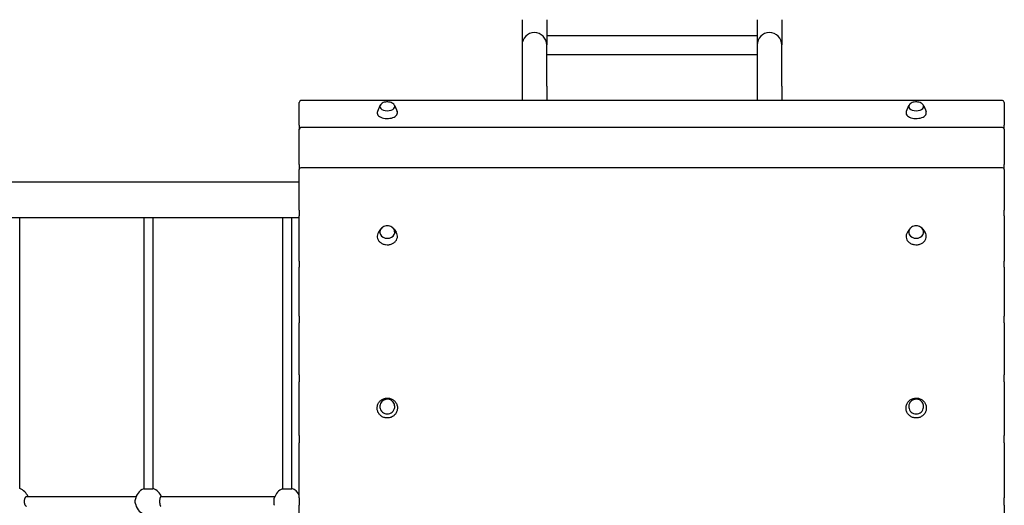
# Model space of a CAD drawing. Units: millimetres. Extents: x -5516 to 4090, y -4472 to 3671.
# Drawn here: x -3239 to -1563, y -1170 to -344 of the extents above; entities that cross this region are included whole.
import ezdxf

# ---------------------------------------------------------------- set-up
doc = ezdxf.new("R2010")
doc.units = ezdxf.units.MM
doc.header["$LTSCALE"] = 130
doc.layers.add('SW_Toestellen', color=2, linetype='Continuous')

msp = doc.modelspace()

# ---------------------------------------------------------------- linework, layer by layer
at = {"layer": 'SW_Toestellen'}
for p, q in [((-2383.9, -343.7), (-2383.9, -386.7)), ((-2341.9, -343.7), (-2341.9, -386.7)), ((-1983.9, -343.7), (-1983.9, -386.7)), ((-1941.9, -343.7), (-1941.9, -386.7)), ((-2341.9, -370.7), (-1983.9, -370.7)), ((-2383.9, -386.7), (-2383.9, -456.7)), ((-2341.9, -456.7), (-2341.9, -386.7)), ((-1983.9, -386.7), (-1983.9, -456.7)), ((-1941.9, -456.7), (-1941.9, -386.7)), ((-2341.9, -402.7), (-1983.9, -402.7)), ((-2383.9, -456.7), (-2383.9, -481.5)), ((-2341.9, -456.7), (-2341.9, -481.5)), ((-1983.9, -456.7), (-1983.9, -481.5)), ((-1941.9, -456.7), (-1941.9, -481.5)), ((-2763.2, -484.8), (-2763.2, -484.5)), ((-2763.2, -523.3), (-2763.2, -484.8)), ((-1566.2, -481.5), (-2760.2, -481.5)), ((-1563.2, -484.5), (-1563.2, -484.8)), ((-1563.2, -484.8), (-1563.2, -523.3)), ((-2626, -490.5), (-2630, -500)), ((-2600.4, -490.5), (-2596.4, -500)), ((-1726, -490.5), (-1730, -500)), ((-1700.4, -490.5), (-1696.4, -500)), ((-2763.2, -523.3), (-2763.2, -525.8)), ((-2763.2, -525.8), (-2763.2, -530.3)), ((-2763.2, -590.4), (-2763.2, -530.3)), ((-1566.2, -527.3), (-2760.2, -527.3)), ((-1563.2, -525.8), (-1563.2, -523.3)), ((-1563.2, -530.3), (-1563.2, -525.8)), ((-1563.2, -530.3), (-1563.2, -590.4)), ((-2763.2, -590.4), (-2763.2, -593)), ((-2763.2, -593), (-2763.2, -598.8)), ((-2763.2, -668), (-2763.2, -598.8)), ((-1566.2, -595.8), (-2760.2, -595.8)), ((-1563.2, -593), (-1563.2, -590.4)), ((-1563.2, -598.8), (-1563.2, -593)), ((-1563.2, -598.8), (-1563.2, -668)), ((-2763.2, -620.2), (-4016.2, -620.2)), ((-2763.2, -668), (-2763.2, -670.7)), ((-1563.2, -670.7), (-1563.2, -668)), ((-4016.2, -680.2), (-2763.2, -680.2)), ((-3238.8, -741.9), (-3238.8, -680.2)), ((-3027.7, -680.2), (-3027.7, -741.8)), ((-3011.7, -741.8), (-3011.7, -680.2)), ((-2791.7, -680.2), (-2791.7, -741.9)), ((-2775.7, -741.9), (-2775.7, -680.2)), ((-2763.2, -670.7), (-2763.2, -677.3)), ((-2763.2, -677.3), (-2763.2, -677.6)), ((-2763.2, -754.6), (-2763.2, -677.6)), ((-1563.2, -677.3), (-1563.2, -670.7)), ((-1563.2, -677.6), (-1563.2, -677.3)), ((-1563.2, -677.6), (-1563.2, -754.6)), ((-2624.6, -700.3), (-2628.2, -705.4)), ((-2601.8, -700.3), (-2598.2, -705.4)), ((-1724.6, -700.3), (-1728.2, -705.4)), ((-1701.8, -700.3), (-1698.2, -705.4)), ((-3238.8, -1141.9), (-3238.8, -741.9)), ((-3027.7, -741.8), (-3027.7, -1142.3)), ((-3011.7, -1142), (-3011.7, -741.8)), ((-2791.7, -741.9), (-2791.7, -1142.4)), ((-2775.7, -1142), (-2775.7, -741.9)), ((-2763.2, -754.6), (-2763.2, -757.2)), ((-2763.2, -757.2), (-2763.2, -764.5)), ((-2763.2, -764.5), (-2763.2, -765.2)), ((-2763.2, -848.5), (-2763.2, -765.2)), ((-1563.2, -757.2), (-1563.2, -754.6)), ((-1563.2, -764.5), (-1563.2, -757.2)), ((-1563.2, -765.2), (-1563.2, -764.5)), ((-1563.2, -765.2), (-1563.2, -848.5)), ((-2763.2, -848.5), (-2763.2, -851.1)), ((-2763.2, -851.1), (-2763.2, -858.9)), ((-1563.2, -851.1), (-1563.2, -848.5)), ((-1563.2, -858.9), (-1563.2, -851.1)), ((-2763.2, -858.9), (-2763.2, -859.9)), ((-2763.2, -948.2), (-2763.2, -859.9)), ((-1563.2, -859.9), (-1563.2, -858.9)), ((-1563.2, -859.9), (-1563.2, -948.2)), ((-2763.2, -948.2), (-2763.2, -950.7)), ((-2763.2, -950.7), (-2763.2, -958.8)), ((-1563.2, -950.7), (-1563.2, -948.2)), ((-1563.2, -958.8), (-1563.2, -950.7)), ((-2763.2, -958.8), (-2763.2, -960.2)), ((-2763.2, -1051.8), (-2763.2, -960.2)), ((-1563.2, -960.2), (-1563.2, -958.8)), ((-1563.2, -960.2), (-1563.2, -1051.8)), ((-2763.2, -1051.8), (-2763.2, -1054.1)), ((-2763.2, -1054.1), (-2763.2, -1062.5)), ((-1563.2, -1054.1), (-1563.2, -1051.8)), ((-1563.2, -1062.5), (-1563.2, -1054.1)), ((-2763.2, -1062.5), (-2763.2, -1064.2)), ((-2763.2, -1157.5), (-2763.2, -1064.2)), ((-1563.2, -1064.2), (-1563.2, -1062.5)), ((-1563.2, -1064.2), (-1563.2, -1157.5)), ((-3040.8, -1155.7), (-3227.3, -1155.7)), ((-2804.8, -1155.7), (-2998.5, -1155.7)), ((-2763.2, -1157.5), (-2763.2, -1159.5)), ((-2763.2, -1159.5), (-2763.2, -1168)), ((-2763.2, -1168), (-2763.2, -1170)), ((-2763.2, -1263.2), (-2763.2, -1170)), ((-1563.2, -1159.5), (-1563.2, -1157.5)), ((-1563.2, -1168), (-1563.2, -1159.5)), ((-1563.2, -1170), (-1563.2, -1168)), ((-1563.2, -1170), (-1563.2, -1263.2))]:
    msp.add_line(p, q, dxfattribs=at)
for centre, radius, start, end in [((-2362.9, -386.7), 21, 0, 180), ((-1962.9, -386.7), 21, 0, 180), ((-2760.2, -484.5), 3, 90, 180), ((-1566.2, -484.5), 3, 0, 90), ((-2760.2, -530.3), 3, 90, 180), ((-1566.2, -530.3), 3, 0, 90), ((-2760.2, -598.8), 3, 90, 180), ((-1566.2, -598.8), 3, 0, 90), ((-3246.2, -1163.7), 23, 20.3544, 71.1757), ((-3019.2, -1163.7), 23, 111.6485, 172.6818), ((-3019.2, -1163.7), 23, 20.3544, 70.9289), ((-2783.2, -1163.7), 23, 111.7307, 163.1887), ((-2783.2, -1163.7), 23, 29.5918, 71.0097), ((-3019.2, -1163.7), 23, 187.3182, 248.3515)]:
    msp.add_arc(centre, radius, start, end, dxfattribs=at)
for centre, major_axis, ratio, start_param, end_param in [((-2613.2, -491.8), (12.6, 0), 0.547563, 3.054103, 6.370675), ((-1713.2, -491.8), (12.6, 0), 0.547563, 3.054103, 6.370675), ((-2613.2, -705.4), (12.7, 0), 0.821149, 2.964779, 6.459999), ((-1713.2, -705.4), (12.7, 0), 0.821149, 2.964779, 6.459999), ((-2613.2, -1002.3), (12.7, 0), 0.979575, 2.521682, 6.903096), ((-1713.2, -1002.3), (12.7, 0), 0.979575, 2.521682, 6.903096)]:
    msp.add_ellipse(centre, major_axis=major_axis, ratio=ratio, start_param=start_param, end_param=end_param, dxfattribs=at)
for points, knots in [([(-2600.6, -491.9), (-2600.6, -491.1), (-2600.7, -490.4), (-2601.3, -488.9), (-2601.8, -488.2), (-2603.1, -486.8), (-2603.9, -486.2), (-2605.9, -485), (-2607.1, -484.6), (-2609.7, -483.9), (-2611, -483.7), (-2613.7, -483.6), (-2615.1, -483.7), (-2617.7, -484.1), (-2618.9, -484.4), (-2621.3, -485.4), (-2622.4, -486), (-2624.2, -487.6), (-2624.9, -488.5), (-2625.7, -490.3), (-2625.9, -491.1), (-2625.9, -491.9)], [2.766792, 2.766792, 2.766792, 2.766792, 2.978166, 2.978166, 3.221375, 3.221375, 3.530404, 3.530404, 3.892545, 3.892545, 4.254017, 4.254017, 4.609532, 4.609532, 4.967542, 4.967542, 5.332835, 5.332835, 5.66829, 5.66829, 5.89303, 5.89303, 5.89303, 5.89303]), ([(-1700.6, -491.9), (-1700.6, -491.1), (-1700.7, -490.4), (-1701.3, -488.9), (-1701.8, -488.2), (-1703.1, -486.8), (-1703.9, -486.2), (-1705.9, -485), (-1707.1, -484.6), (-1709.7, -483.9), (-1711, -483.7), (-1713.7, -483.6), (-1715.1, -483.7), (-1717.7, -484.1), (-1718.9, -484.4), (-1721.3, -485.4), (-1722.4, -486), (-1724.2, -487.6), (-1724.9, -488.5), (-1725.7, -490.3), (-1725.9, -491.1), (-1725.9, -491.9)], [2.766792, 2.766792, 2.766792, 2.766792, 2.978166, 2.978166, 3.221375, 3.221375, 3.530404, 3.530404, 3.892545, 3.892545, 4.254017, 4.254017, 4.609532, 4.609532, 4.967542, 4.967542, 5.332835, 5.332835, 5.66829, 5.66829, 5.89303, 5.89303, 5.89303, 5.89303]), ([(-2630, -500), (-2630.5, -501), (-2630.6, -502), (-2630.3, -504.1), (-2629.9, -505.1), (-2628.5, -506.9), (-2627.5, -507.8), (-2625.1, -509.4), (-2623.7, -510.1), (-2620.5, -511.1), (-2618.8, -511.5), (-2615.2, -511.9), (-2613.3, -512), (-2609.6, -511.8), (-2607.8, -511.5), (-2604.5, -510.7), (-2602.9, -510.1), (-2600.2, -508.7), (-2599, -507.9), (-2597.2, -506), (-2596.5, -505), (-2595.9, -503), (-2595.8, -501.9), (-2596.2, -500.6), (-2596.3, -500.3), (-2596.4, -500)], [4.100552, 4.100552, 4.100552, 4.100552, 4.409753, 4.409753, 4.711185, 4.711185, 5.029405, 5.029405, 5.354775, 5.354775, 5.679562, 5.679562, 6.003387, 6.003387, 6.327057, 6.327057, 6.651421, 6.651421, 6.976865, 6.976865, 7.299346, 7.299346, 7.605036, 7.605036, 7.699145, 7.699145, 7.699145, 7.699145]), ([(-2625.1, -489), (-2625.3, -489.3), (-2625.5, -489.5), (-2625.8, -490), (-2625.9, -490.2), (-2626, -490.5)], [3.9039786, 3.9039786, 3.9039786, 3.9039786, 4.0021461, 4.0021461, 4.1005523, 4.1005523, 4.1005523, 4.1005523]), ([(-1730, -500), (-1730.5, -501), (-1730.6, -502), (-1730.3, -504.1), (-1729.9, -505.1), (-1728.5, -506.9), (-1727.5, -507.8), (-1725.1, -509.4), (-1723.7, -510.1), (-1720.5, -511.1), (-1718.8, -511.5), (-1715.2, -511.9), (-1713.3, -512), (-1709.6, -511.8), (-1707.8, -511.5), (-1704.5, -510.7), (-1702.9, -510.1), (-1700.2, -508.7), (-1699, -507.9), (-1697.2, -506), (-1696.5, -505), (-1695.9, -503), (-1695.8, -501.9), (-1696.2, -500.6), (-1696.3, -500.3), (-1696.4, -500)], [4.100552, 4.100552, 4.100552, 4.100552, 4.409753, 4.409753, 4.711185, 4.711185, 5.029405, 5.029405, 5.354775, 5.354775, 5.679562, 5.679562, 6.003387, 6.003387, 6.327057, 6.327057, 6.651421, 6.651421, 6.976865, 6.976865, 7.299346, 7.299346, 7.605036, 7.605036, 7.699145, 7.699145, 7.699145, 7.699145]), ([(-1725.1, -489), (-1725.3, -489.3), (-1725.5, -489.5), (-1725.8, -490), (-1725.9, -490.2), (-1726, -490.5)], [3.9039786, 3.9039786, 3.9039786, 3.9039786, 4.0021461, 4.0021461, 4.1005523, 4.1005523, 4.1005523, 4.1005523]), ([(-2600.6, -705.5), (-2600.6, -704.4), (-2600.8, -703.3), (-2601.6, -701.2), (-2602.1, -700.1), (-2603.6, -698.3), (-2604.6, -697.5), (-2606.7, -696.1), (-2607.9, -695.5), (-2610.5, -694.8), (-2611.9, -694.6), (-2614.6, -694.6), (-2616, -694.8), (-2618.6, -695.6), (-2619.9, -696.2), (-2622.1, -697.6), (-2623, -698.5), (-2624.5, -700.5), (-2625.1, -701.6), (-2625.7, -703.6), (-2625.9, -704.6), (-2625.9, -705.5)], [5.905677, 5.905677, 5.905677, 5.905677, 6.192155, 6.192155, 6.490529, 6.490529, 6.805759, 6.805759, 7.136529, 7.136529, 7.475378, 7.475378, 7.816307, 7.816307, 8.155034, 8.155034, 8.485166, 8.485166, 8.798519, 8.798519, 9.038259, 9.038259, 9.038259, 9.038259]), ([(-2621.5, -697.3), (-2622.2, -697.7), (-2622.8, -698.2), (-2623.8, -699.2), (-2624.2, -699.7), (-2624.6, -700.3)], [6.5870521, 6.5870521, 6.5870521, 6.5870521, 6.7828567, 6.7828567, 6.9497607, 6.9497607, 6.9497607, 6.9497607]), ([(-2601.8, -700.3), (-2602.6, -699.3), (-2603.4, -698.4), (-2604.6, -697.5), (-2604.8, -697.4), (-2604.9, -697.3)], [4.8508655, 4.8508655, 4.8508655, 4.8508655, 5.1695357, 5.1695357, 5.2135741, 5.2135741, 5.2135741, 5.2135741]), ([(-1700.6, -705.5), (-1700.6, -704.4), (-1700.8, -703.3), (-1701.6, -701.2), (-1702.1, -700.1), (-1703.6, -698.3), (-1704.6, -697.5), (-1706.7, -696.1), (-1707.9, -695.5), (-1710.5, -694.8), (-1711.9, -694.6), (-1714.6, -694.6), (-1716, -694.8), (-1718.6, -695.6), (-1719.9, -696.2), (-1722.1, -697.6), (-1723, -698.5), (-1724.5, -700.5), (-1725.1, -701.6), (-1725.7, -703.6), (-1725.9, -704.6), (-1725.9, -705.5)], [5.905677, 5.905677, 5.905677, 5.905677, 6.192155, 6.192155, 6.490529, 6.490529, 6.805759, 6.805759, 7.136529, 7.136529, 7.475378, 7.475378, 7.816307, 7.816307, 8.155034, 8.155034, 8.485166, 8.485166, 8.798519, 8.798519, 9.038259, 9.038259, 9.038259, 9.038259]), ([(-1721.5, -697.3), (-1722.2, -697.7), (-1722.8, -698.2), (-1723.8, -699.2), (-1724.2, -699.7), (-1724.6, -700.3)], [6.5870521, 6.5870521, 6.5870521, 6.5870521, 6.7828567, 6.7828567, 6.9497607, 6.9497607, 6.9497607, 6.9497607]), ([(-1701.8, -700.3), (-1702.6, -699.3), (-1703.4, -698.4), (-1704.6, -697.5), (-1704.8, -697.4), (-1704.9, -697.3)], [4.8508655, 4.8508655, 4.8508655, 4.8508655, 5.1695357, 5.1695357, 5.2135741, 5.2135741, 5.2135741, 5.2135741]), ([(-2628.2, -705.4), (-2629.1, -706.7), (-2629.8, -708.2), (-2630.5, -711.2), (-2630.6, -712.7), (-2630.2, -715.7), (-2629.7, -717.2), (-2628.2, -719.9), (-2627.1, -721.2), (-2624.6, -723.4), (-2623.1, -724.4), (-2619.9, -725.8), (-2618.1, -726.4), (-2614.5, -726.9), (-2612.6, -726.9), (-2609, -726.5), (-2607.2, -726), (-2603.8, -724.7), (-2602.3, -723.8), (-2599.7, -721.6), (-2598.6, -720.4), (-2596.9, -717.6), (-2596.4, -716.2), (-2595.8, -713.1), (-2595.9, -711.6), (-2596.5, -708.6), (-2597.1, -707.2), (-2598.1, -705.7), (-2598.2, -705.6), (-2598.2, -705.4)], [0.666575, 0.666575, 0.666575, 0.666575, 0.98557, 0.98557, 1.301904, 1.301904, 1.617785, 1.617785, 1.935965, 1.935965, 2.256661, 2.256661, 2.578671, 2.578671, 2.901109, 2.901109, 3.223566, 3.223566, 3.545658, 3.545658, 3.866564, 3.866564, 4.185042, 4.185042, 4.501054, 4.501054, 4.817206, 4.817206, 4.850865, 4.850865, 4.850865, 4.850865]), ([(-1728.2, -705.4), (-1729.1, -706.7), (-1729.8, -708.2), (-1730.5, -711.2), (-1730.6, -712.7), (-1730.2, -715.7), (-1729.7, -717.2), (-1728.2, -719.9), (-1727.1, -721.2), (-1724.6, -723.4), (-1723.1, -724.4), (-1719.9, -725.8), (-1718.1, -726.4), (-1714.5, -726.9), (-1712.6, -726.9), (-1709, -726.5), (-1707.2, -726), (-1703.8, -724.7), (-1702.3, -723.8), (-1699.7, -721.6), (-1698.6, -720.4), (-1696.9, -717.6), (-1696.4, -716.2), (-1695.8, -713.1), (-1695.9, -711.6), (-1696.5, -708.6), (-1697.1, -707.2), (-1698.1, -705.7), (-1698.2, -705.6), (-1698.2, -705.4)], [0.666575, 0.666575, 0.666575, 0.666575, 0.98557, 0.98557, 1.301904, 1.301904, 1.617785, 1.617785, 1.935965, 1.935965, 2.256661, 2.256661, 2.578671, 2.578671, 2.901109, 2.901109, 3.223566, 3.223566, 3.545658, 3.545658, 3.866564, 3.866564, 4.185042, 4.185042, 4.501054, 4.501054, 4.817206, 4.817206, 4.850865, 4.850865, 4.850865, 4.850865]), ([(-2619.7, -989), (-2621.4, -989.7), (-2623, -990.7), (-2625.8, -993), (-2627, -994.4), (-2629, -997.5), (-2629.7, -999.2), (-2630.5, -1002.7), (-2630.6, -1004.5), (-2630.3, -1008.1), (-2629.8, -1009.9), (-2628.3, -1013.2), (-2627.3, -1014.7), (-2624.9, -1017.4), (-2623.4, -1018.6), (-2620.2, -1020.4), (-2618.5, -1021), (-2614.8, -1021.7), (-2613, -1021.8), (-2609.3, -1021.4), (-2607.5, -1020.9), (-2604.2, -1019.3), (-2602.6, -1018.3), (-2600, -1015.8), (-2598.8, -1014.3), (-2597.1, -1011.1), (-2596.5, -1009.4), (-2595.9, -1005.8), (-2595.8, -1004), (-2596.4, -1000.4), (-2597, -998.7), (-2598.6, -995.5), (-2599.7, -994), (-2602.4, -991.4), (-2603.9, -990.4), (-2607.2, -988.8), (-2609, -988.2), (-2612.6, -987.7), (-2614.5, -987.8), (-2617.5, -988.3), (-2618.6, -988.6), (-2619.7, -989)], [0, 0, 0, 0, 0.320268, 0.320268, 0.64034, 0.64034, 0.960176, 0.960176, 1.279835, 1.279835, 1.599458, 1.599458, 1.919206, 1.919206, 2.239177, 2.239177, 2.559371, 2.559371, 2.879707, 2.879707, 3.200059, 3.200059, 3.520298, 3.520298, 3.840327, 3.840327, 4.160124, 4.160124, 4.479764, 4.479764, 4.799399, 4.799399, 5.119183, 5.119183, 5.439197, 5.439197, 5.759425, 5.759425, 6.079774, 6.079774, 6.283185, 6.283185, 6.283185, 6.283185]), ([(-1719.7, -989), (-1721.4, -989.7), (-1723, -990.7), (-1725.8, -993), (-1727, -994.4), (-1729, -997.5), (-1729.7, -999.2), (-1730.5, -1002.7), (-1730.6, -1004.5), (-1730.3, -1008.1), (-1729.8, -1009.9), (-1728.3, -1013.2), (-1727.3, -1014.7), (-1724.9, -1017.4), (-1723.4, -1018.6), (-1720.2, -1020.4), (-1718.5, -1021), (-1714.8, -1021.7), (-1713, -1021.8), (-1709.3, -1021.4), (-1707.5, -1020.9), (-1704.2, -1019.3), (-1702.6, -1018.3), (-1700, -1015.8), (-1698.8, -1014.3), (-1697.1, -1011.1), (-1696.5, -1009.4), (-1695.9, -1005.8), (-1695.8, -1004), (-1696.4, -1000.4), (-1697, -998.7), (-1698.6, -995.5), (-1699.7, -994), (-1702.4, -991.4), (-1703.9, -990.4), (-1707.2, -988.8), (-1709, -988.2), (-1712.6, -987.7), (-1714.5, -987.8), (-1717.5, -988.3), (-1718.6, -988.6), (-1719.7, -989)], [0, 0, 0, 0, 0.320268, 0.320268, 0.64034, 0.64034, 0.960176, 0.960176, 1.279835, 1.279835, 1.599458, 1.599458, 1.919206, 1.919206, 2.239177, 2.239177, 2.559371, 2.559371, 2.879707, 2.879707, 3.200059, 3.200059, 3.520298, 3.520298, 3.840327, 3.840327, 4.160124, 4.160124, 4.479764, 4.479764, 4.799399, 4.799399, 5.119183, 5.119183, 5.439197, 5.439197, 5.759425, 5.759425, 6.079774, 6.079774, 6.283185, 6.283185, 6.283185, 6.283185]), ([(-2600.6, -1002.3), (-2600.6, -1001), (-2600.8, -999.6), (-2601.6, -997.1), (-2602.3, -995.9), (-2603.9, -993.8), (-2604.8, -992.9), (-2607, -991.3), (-2608.3, -990.8), (-2610.9, -990), (-2612.2, -989.8), (-2614.9, -989.9), (-2616.3, -990.1), (-2618.8, -991), (-2620, -991.7), (-2622.1, -993.3), (-2623.1, -994.3), (-2624.5, -996.6), (-2625.1, -997.8), (-2625.7, -1000.1), (-2625.9, -1001.2), (-2625.9, -1002.3)], [5.902605, 5.902605, 5.902605, 5.902605, 6.218381, 6.218381, 6.536165, 6.536165, 6.855409, 6.855409, 7.176374, 7.176374, 7.498644, 7.498644, 7.821342, 7.821342, 8.143446, 8.143446, 8.464128, 8.464128, 8.783075, 8.783075, 9.041332, 9.041332, 9.041332, 9.041332]), ([(-1700.6, -1002.3), (-1700.6, -1001), (-1700.8, -999.6), (-1701.6, -997.1), (-1702.3, -995.9), (-1703.9, -993.8), (-1704.8, -992.9), (-1707, -991.3), (-1708.3, -990.8), (-1710.9, -990), (-1712.2, -989.8), (-1714.9, -989.9), (-1716.3, -990.1), (-1718.8, -991), (-1720, -991.7), (-1722.1, -993.3), (-1723.1, -994.3), (-1724.5, -996.6), (-1725.1, -997.8), (-1725.7, -1000.1), (-1725.9, -1001.2), (-1725.9, -1002.3)], [5.902605, 5.902605, 5.902605, 5.902605, 6.218381, 6.218381, 6.536165, 6.536165, 6.855409, 6.855409, 7.176374, 7.176374, 7.498644, 7.498644, 7.821342, 7.821342, 8.143446, 8.143446, 8.464128, 8.464128, 8.783075, 8.783075, 9.041332, 9.041332, 9.041332, 9.041332]), ([(-3227.3, -1155.7), (-3227.5, -1155.7), (-3227.8, -1155.8), (-3228.3, -1156), (-3228.5, -1156.1), (-3229, -1156.5), (-3229.2, -1156.8), (-3229.6, -1157.4), (-3229.8, -1157.7), (-3230.2, -1158.4), (-3230.3, -1158.8), (-3230.6, -1159.7), (-3230.7, -1160.2), (-3230.9, -1161.1), (-3231, -1161.6), (-3231.1, -1162.7), (-3231.1, -1163.2), (-3231.1, -1163.7)], [3.555989, 3.555989, 3.555989, 3.555989, 3.704271, 3.704271, 3.852553, 3.852553, 4.000765, 4.000765, 4.148976, 4.148976, 4.2971, 4.2971, 4.445224, 4.445224, 4.593275, 4.593275, 4.741326, 4.741326, 4.741326, 4.741326]), ([(-3027.7, -1142.3), (-3027.7, -1142.4), (-3027.7, -1142.4), (-3027.4, -1142.4), (-3027.3, -1142.4), (-3026.9, -1142.4), (-3026.7, -1142.4), (-3026.1, -1142.4), (-3025.7, -1142.4), (-3025, -1142.4), (-3024.6, -1142.4), (-3023.7, -1142.4), (-3023.2, -1142.4), (-3022.3, -1142.4), (-3021.8, -1142.4), (-3020.7, -1142.4), (-3020.2, -1142.4), (-3019.2, -1142.4), (-3018.7, -1142.3), (-3017.6, -1142.3), (-3017.1, -1142.3), (-3016.2, -1142.3), (-3015.7, -1142.3), (-3014.8, -1142.2), (-3014.4, -1142.2), (-3013.7, -1142.2), (-3013.4, -1142.1), (-3012.8, -1142.1), (-3012.5, -1142.1), (-3012.1, -1142.1), (-3012, -1142), (-3011.8, -1142), (-3011.7, -1142), (-3011.7, -1142)], [1.184883, 1.184883, 1.184883, 1.184883, 1.333021, 1.333021, 1.481158, 1.481158, 1.629334, 1.629334, 1.777511, 1.777511, 1.925687, 1.925687, 2.073864, 2.073864, 2.222001, 2.222001, 2.370138, 2.370138, 2.518267, 2.518267, 2.666395, 2.666395, 2.814486, 2.814486, 2.962576, 2.962576, 3.110668, 3.110668, 3.25876, 3.25876, 3.406891, 3.406891, 3.555022, 3.555022, 3.555022, 3.555022]), ([(-2998.5, -1155.7), (-2998.6, -1155.7), (-2998.8, -1155.8), (-2999.1, -1156), (-2999.2, -1156.1), (-2999.5, -1156.5), (-2999.6, -1156.8), (-2999.9, -1157.4), (-3000, -1157.7), (-3000.2, -1158.4), (-3000.3, -1158.8), (-3000.4, -1159.7), (-3000.5, -1160.2), (-3000.6, -1161.1), (-3000.6, -1161.6), (-3000.7, -1162.7), (-3000.7, -1163.2), (-3000.7, -1163.7)], [3.554434, 3.554434, 3.554434, 3.554434, 3.702544, 3.702544, 3.850653, 3.850653, 3.998758, 3.998758, 4.146862, 4.146862, 4.294961, 4.294961, 4.443059, 4.443059, 4.591152, 4.591152, 4.739245, 4.739245, 4.739245, 4.739245]), ([(-2791.7, -1142.4), (-2791.7, -1142.4), (-2791.7, -1142.4), (-2791.5, -1142.4), (-2791.3, -1142.4), (-2790.9, -1142.5), (-2790.7, -1142.5), (-2790.1, -1142.5), (-2789.7, -1142.5), (-2789, -1142.5), (-2788.6, -1142.5), (-2787.7, -1142.5), (-2787.3, -1142.5), (-2786.3, -1142.5), (-2785.8, -1142.5), (-2784.8, -1142.5), (-2784.2, -1142.5), (-2783.2, -1142.4), (-2782.7, -1142.4), (-2781.7, -1142.4), (-2781.1, -1142.4), (-2780.2, -1142.3), (-2779.7, -1142.3), (-2778.8, -1142.3), (-2778.4, -1142.3), (-2777.7, -1142.2), (-2777.4, -1142.2), (-2776.8, -1142.2), (-2776.5, -1142.1), (-2776.2, -1142.1), (-2776, -1142.1), (-2775.8, -1142), (-2775.7, -1142), (-2775.7, -1142)], [1.184879, 1.184879, 1.184879, 1.184879, 1.332977, 1.332977, 1.481074, 1.481074, 1.62921, 1.62921, 1.777347, 1.777347, 1.925503, 1.925503, 2.07366, 2.07366, 2.221811, 2.221811, 2.369962, 2.369962, 2.518108, 2.518108, 2.666254, 2.666254, 2.814362, 2.814362, 2.962469, 2.962469, 3.110558, 3.110558, 3.258647, 3.258647, 3.406742, 3.406742, 3.554837, 3.554837, 3.554837, 3.554837]), ([(-3231.1, -1163.7), (-3231.1, -1164.2), (-3231.1, -1164.8), (-3231, -1165.8), (-3230.9, -1166.3), (-3230.7, -1167.2), (-3230.6, -1167.7), (-3230.3, -1168.6), (-3230.2, -1169), (-3229.8, -1169.7), (-3229.6, -1170.1), (-3229.2, -1170.7), (-3229, -1170.9), (-3228.5, -1171.3), (-3228.3, -1171.5), (-3227.8, -1171.7), (-3227.5, -1171.7), (-3227.3, -1171.7)], [0, 0, 0, 0, 0.148051, 0.148051, 0.296102, 0.296102, 0.444226, 0.444226, 0.592349, 0.592349, 0.740561, 0.740561, 0.888772, 0.888772, 1.037055, 1.037055, 1.185337, 1.185337, 1.185337, 1.185337]), ([(-3042.2, -1163.7), (-3042.2, -1163.2), (-3042.2, -1162.7), (-3042.1, -1161.7), (-3042.1, -1161.2), (-3042, -1160.8)], [0, 0, 0, 0, 0.148093, 0.148093, 0.2821056, 0.2821056, 0.2821056, 0.2821056]), ([(-3042, -1166.6), (-3042.1, -1166.2), (-3042.1, -1165.8), (-3042.2, -1164.8), (-3042.2, -1164.2), (-3042.2, -1163.7)], [4.4571392, 4.4571392, 4.4571392, 4.4571392, 4.5911518, 4.5911518, 4.7392448, 4.7392448, 4.7392448, 4.7392448]), ([(-3000.7, -1163.7), (-3000.7, -1164.2), (-3000.7, -1164.8), (-3000.6, -1165.8), (-3000.6, -1166.3), (-3000.5, -1167.2), (-3000.4, -1167.7), (-3000.3, -1168.6), (-3000.2, -1169), (-3000, -1169.7), (-2999.9, -1170.1), (-2999.6, -1170.7), (-2999.5, -1170.9), (-2999.2, -1171.3), (-2999.1, -1171.5), (-2998.8, -1171.7), (-2998.6, -1171.7), (-2998.5, -1171.7)], [0, 0, 0, 0, 0.148093, 0.148093, 0.296186, 0.296186, 0.444284, 0.444284, 0.592382, 0.592382, 0.740487, 0.740487, 0.888591, 0.888591, 1.036701, 1.036701, 1.184811, 1.184811, 1.184811, 1.184811]), ([(-2806, -1163.7), (-2806, -1163.2), (-2805.9, -1162.7), (-2805.9, -1161.6), (-2805.9, -1161.1), (-2805.8, -1160.2), (-2805.7, -1159.7), (-2805.6, -1158.8), (-2805.6, -1158.4), (-2805.4, -1157.7), (-2805.3, -1157.4), (-2805.2, -1157.1), (-2805.2, -1157.1), (-2805.2, -1157.1)], [0, 0, 0, 0, 0.1480533, 0.1480533, 0.2961067, 0.2961067, 0.4442278, 0.4442278, 0.592349, 0.592349, 0.740554, 0.740554, 0.7407114, 0.7407114, 0.7407114, 0.7407114]), ([(-2805.2, -1170.4), (-2805.2, -1170.4), (-2805.2, -1170.4), (-2805.3, -1170.1), (-2805.4, -1169.7), (-2805.6, -1169), (-2805.6, -1168.6), (-2805.7, -1167.7), (-2805.8, -1167.2), (-2805.9, -1166.3), (-2805.9, -1165.8), (-2805.9, -1164.8), (-2806, -1164.2), (-2806, -1163.7)], [4.000585, 4.000585, 4.000585, 4.000585, 4.0007424, 4.0007424, 4.1489474, 4.1489474, 4.2970686, 4.2970686, 4.4451897, 4.4451897, 4.5932431, 4.5932431, 4.7412964, 4.7412964, 4.7412964, 4.7412964])]:
    msp.add_open_spline(points, degree=3, knots=knots, dxfattribs=at)
for points in [[(-2600.4, -490.5), (-2600.7, -490), (-2601, -489.5), (-2601.3, -489)], [(-1700.4, -490.5), (-1700.7, -490), (-1701, -489.5), (-1701.3, -489)]]:
    msp.add_open_spline(points, degree=3, dxfattribs=at)

doc.saveas('drawing.dxf')
